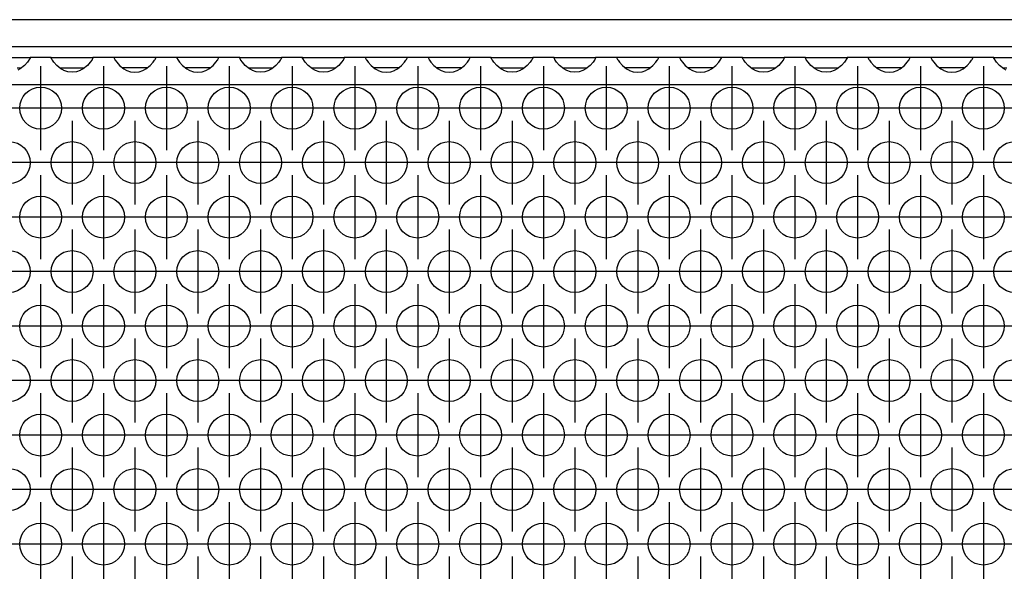
# Model space of a CAD drawing. Units: millimetres. Extents: x 0 to 594, y -13 to 407.
# Drawn here: x 278 to 297, y 266 to 276 of the extents above; entities that cross this region are included whole.
import ezdxf

# ---------------------------------------------------------------- set-up
doc = ezdxf.new("R2010")
doc.units = ezdxf.units.MM
doc.linetypes.add('DOT_CENTER', pattern=[14, 12, -1, 0, -1])
doc.layers.add('1', color=7, linetype='Continuous')

# ---------------------------------------------------------------- blocks, each defined once
blk = doc.blocks.new('frontpaneel_bg67_02__34', base_point=(265, 1378.75))
at = {"color": 1, "linetype": 'Continuous'}
for p, q in [((2262, 1381.35), (268, 1381.35)), ((2262, 1378.75), (268, 1378.75))]:
    blk.add_line(p, q, dxfattribs=at)
blk = doc.blocks.new('ansaugblende_lochung_rv4_6_bg67_wandstehend__35', base_point=(275, 1279.75))
at = {"color": 1, "linetype": 'Continuous'}
for p, q in [((1386.014, 1377.75), (1389.986, 1377.75)), ((1389.738, 1377.293), (1389.459, 1376.985)), ((1389.873, 1377.479), (1389.738, 1377.293)), ((1389.908, 1377.535), (1389.873, 1377.479)), ((1389.918, 1377.551), (1389.908, 1377.535)), ((1389.986, 1377.679), (1389.918, 1377.551)), ((1389.986, 1377.714), (1389.979, 1377.667)), ((1392.014, 1377.75), (1389.986, 1377.75)), ((1389.986, 1377.75), (1389.986, 1377.714)), ((1389.986, 1377.714), (1389.986, 1377.679)), ((1392.014, 1377.714), (1392.014, 1377.75)), ((1392.014, 1377.75), (1395.986, 1377.75)), ((1392.014, 1377.714), (1392.021, 1377.667)), ((1392.014, 1377.679), (1392.014, 1377.714)), ((1392.082, 1377.551), (1392.014, 1377.679)), ((1392.092, 1377.535), (1392.082, 1377.551)), ((1392.127, 1377.479), (1392.092, 1377.535)), ((1392.262, 1377.293), (1392.127, 1377.479)), ((1392.541, 1376.985), (1392.262, 1377.293)), ((1395.738, 1377.293), (1395.459, 1376.985)), ((1395.873, 1377.479), (1395.738, 1377.293)), ((1395.908, 1377.535), (1395.873, 1377.479)), ((1395.918, 1377.551), (1395.908, 1377.535)), ((1395.986, 1377.679), (1395.918, 1377.551)), ((1395.979, 1377.667), (1395.986, 1377.714)), ((1395.986, 1377.75), (1395.986, 1377.714)), ((1398.014, 1377.75), (1395.986, 1377.75)), ((1395.986, 1377.714), (1395.986, 1377.714)), ((1395.986, 1377.714), (1395.986, 1377.679)), ((1401.986, 1377.75), (1398.014, 1377.75)), ((1398.014, 1377.75), (1398.014, 1377.714)), ((1398.014, 1377.714), (1398.021, 1377.667)), ((1398.014, 1377.714), (1398.014, 1377.679)), ((1398.014, 1377.679), (1398.082, 1377.551)), ((1398.082, 1377.551), (1398.092, 1377.535)), ((1398.092, 1377.535), (1398.127, 1377.479)), ((1398.127, 1377.479), (1398.262, 1377.293)), ((1398.262, 1377.293), (1398.541, 1376.985)), ((1401.459, 1376.985), (1401.738, 1377.293)), ((1401.738, 1377.293), (1401.873, 1377.479)), ((1401.873, 1377.479), (1401.908, 1377.535)), ((1401.908, 1377.535), (1401.918, 1377.551)), ((1401.918, 1377.551), (1401.986, 1377.679)), ((1401.979, 1377.667), (1401.986, 1377.714)), ((1404.014, 1377.75), (1401.986, 1377.75)), ((1401.986, 1377.714), (1401.986, 1377.75)), ((1401.986, 1377.714), (1401.986, 1377.714)), ((1401.986, 1377.679), (1401.986, 1377.714)), ((1407.986, 1377.75), (1404.014, 1377.75)), ((1404.014, 1377.75), (1404.014, 1377.714)), ((1404.014, 1377.714), (1404.021, 1377.667)), ((1404.014, 1377.714), (1404.014, 1377.679)), ((1404.014, 1377.679), (1404.082, 1377.551)), ((1404.082, 1377.551), (1404.092, 1377.535)), ((1404.092, 1377.535), (1404.127, 1377.479)), ((1404.127, 1377.479), (1404.262, 1377.293)), ((1404.262, 1377.293), (1404.541, 1376.985)), ((1407.459, 1376.985), (1407.738, 1377.293)), ((1407.738, 1377.293), (1407.873, 1377.479)), ((1407.873, 1377.479), (1407.908, 1377.535)), ((1407.908, 1377.535), (1407.918, 1377.551)), ((1407.918, 1377.551), (1407.986, 1377.679)), ((1407.979, 1377.667), (1407.986, 1377.714)), ((1407.986, 1377.714), (1407.986, 1377.75)), ((1410.014, 1377.75), (1407.986, 1377.75)), ((1407.986, 1377.714), (1407.986, 1377.714)), ((1407.986, 1377.679), (1407.986, 1377.714)), ((1410.014, 1377.714), (1410.014, 1377.75)), ((1410.014, 1377.75), (1413.986, 1377.75)), ((1410.014, 1377.714), (1410.021, 1377.667)), ((1410.014, 1377.679), (1410.014, 1377.714)), ((1410.082, 1377.551), (1410.014, 1377.679)), ((1410.092, 1377.535), (1410.082, 1377.551)), ((1410.127, 1377.479), (1410.092, 1377.535)), ((1410.262, 1377.293), (1410.127, 1377.479)), ((1410.541, 1376.985), (1410.262, 1377.293)), ((1413.738, 1377.293), (1413.459, 1376.985)), ((1413.873, 1377.479), (1413.738, 1377.293)), ((1413.908, 1377.535), (1413.873, 1377.479)), ((1413.918, 1377.551), (1413.908, 1377.535)), ((1413.986, 1377.679), (1413.918, 1377.551)), ((1413.979, 1377.667), (1413.986, 1377.714)), ((1413.986, 1377.75), (1413.986, 1377.714)), ((1416.014, 1377.75), (1413.986, 1377.75)), ((1413.986, 1377.714), (1413.986, 1377.714)), ((1413.986, 1377.714), (1413.986, 1377.679)), ((1416.014, 1377.75), (1419.986, 1377.75)), ((1416.014, 1377.714), (1416.014, 1377.75)), ((1416.014, 1377.714), (1416.021, 1377.667)), ((1416.014, 1377.679), (1416.014, 1377.714)), ((1416.082, 1377.551), (1416.014, 1377.679)), ((1416.092, 1377.535), (1416.082, 1377.551)), ((1416.127, 1377.479), (1416.092, 1377.535)), ((1416.262, 1377.293), (1416.127, 1377.479)), ((1416.541, 1376.985), (1416.262, 1377.293)), ((1419.738, 1377.293), (1419.459, 1376.985)), ((1419.873, 1377.479), (1419.738, 1377.293)), ((1419.908, 1377.535), (1419.873, 1377.479)), ((1419.918, 1377.551), (1419.908, 1377.535)), ((1419.986, 1377.679), (1419.918, 1377.551)), ((1419.979, 1377.667), (1419.986, 1377.714)), ((1422.014, 1377.75), (1419.986, 1377.75)), ((1419.986, 1377.75), (1419.986, 1377.714)), ((1419.986, 1377.714), (1419.986, 1377.714)), ((1419.986, 1377.714), (1419.986, 1377.679)), ((1422.014, 1377.75), (1422.014, 1377.714)), ((1425.986, 1377.75), (1422.014, 1377.75)), ((1422.014, 1377.714), (1422.021, 1377.667)), ((1422.014, 1377.714), (1422.014, 1377.679)), ((1422.014, 1377.679), (1422.082, 1377.551)), ((1422.082, 1377.551), (1422.092, 1377.535)), ((1422.092, 1377.535), (1422.127, 1377.479)), ((1422.127, 1377.479), (1422.262, 1377.293)), ((1422.262, 1377.293), (1422.541, 1376.985)), ((1425.459, 1376.985), (1425.738, 1377.293)), ((1425.738, 1377.293), (1425.873, 1377.479)), ((1425.873, 1377.479), (1425.908, 1377.535)), ((1425.908, 1377.535), (1425.918, 1377.551)), ((1425.918, 1377.551), (1425.986, 1377.679)), ((1425.979, 1377.667), (1425.986, 1377.714)), ((1425.986, 1377.714), (1425.986, 1377.75)), ((1428.014, 1377.75), (1425.986, 1377.75)), ((1425.986, 1377.714), (1425.986, 1377.714)), ((1425.986, 1377.679), (1425.986, 1377.714)), ((1428.014, 1377.75), (1428.014, 1377.714)), ((1431.986, 1377.75), (1428.014, 1377.75)), ((1428.014, 1377.714), (1428.021, 1377.667)), ((1428.014, 1377.714), (1428.014, 1377.679)), ((1428.014, 1377.679), (1428.082, 1377.551)), ((1428.082, 1377.551), (1428.092, 1377.535)), ((1428.092, 1377.535), (1428.127, 1377.479)), ((1428.127, 1377.479), (1428.262, 1377.293)), ((1428.262, 1377.293), (1428.541, 1376.985)), ((1431.459, 1376.985), (1431.738, 1377.293)), ((1431.738, 1377.293), (1431.873, 1377.479)), ((1431.873, 1377.479), (1431.908, 1377.535)), ((1431.908, 1377.535), (1431.918, 1377.551)), ((1431.918, 1377.551), (1431.986, 1377.679)), ((1431.979, 1377.667), (1431.986, 1377.714)), ((1431.986, 1377.714), (1431.986, 1377.75)), ((1434.014, 1377.75), (1431.986, 1377.75)), ((1431.986, 1377.714), (1431.986, 1377.714)), ((1431.986, 1377.679), (1431.986, 1377.714)), ((1434.014, 1377.75), (1437.986, 1377.75)), ((1434.014, 1377.714), (1434.014, 1377.75)), ((1434.014, 1377.714), (1434.021, 1377.667)), ((1434.014, 1377.679), (1434.014, 1377.714)), ((1434.082, 1377.551), (1434.014, 1377.679)), ((1434.092, 1377.535), (1434.082, 1377.551)), ((1434.127, 1377.479), (1434.092, 1377.535)), ((1434.262, 1377.293), (1434.127, 1377.479)), ((1434.541, 1376.985), (1434.262, 1377.293)), ((1437.738, 1377.293), (1437.459, 1376.985)), ((1437.873, 1377.479), (1437.738, 1377.293)), ((1437.908, 1377.535), (1437.873, 1377.479)), ((1437.918, 1377.551), (1437.908, 1377.535)), ((1437.986, 1377.679), (1437.918, 1377.551)), ((1437.979, 1377.667), (1437.986, 1377.714)), ((1437.986, 1377.75), (1437.986, 1377.714)), ((1440.014, 1377.75), (1437.986, 1377.75)), ((1437.986, 1377.714), (1437.986, 1377.714)), ((1437.986, 1377.714), (1437.986, 1377.679)), ((1440.014, 1377.75), (1443.986, 1377.75)), ((1440.014, 1377.714), (1440.014, 1377.75)), ((1440.014, 1377.714), (1440.021, 1377.667)), ((1440.014, 1377.679), (1440.014, 1377.714)), ((1440.082, 1377.551), (1440.014, 1377.679)), ((1440.092, 1377.535), (1440.082, 1377.551)), ((1440.127, 1377.479), (1440.092, 1377.535)), ((1440.262, 1377.293), (1440.127, 1377.479)), ((1440.541, 1376.985), (1440.262, 1377.293)), ((1443.738, 1377.293), (1443.459, 1376.985)), ((1443.873, 1377.479), (1443.738, 1377.293)), ((1443.908, 1377.535), (1443.873, 1377.479)), ((1443.918, 1377.551), (1443.908, 1377.535)), ((1443.986, 1377.679), (1443.918, 1377.551)), ((1443.979, 1377.667), (1443.986, 1377.714)), ((1443.986, 1377.75), (1443.986, 1377.714)), ((1446.014, 1377.75), (1443.986, 1377.75)), ((1443.986, 1377.714), (1443.986, 1377.714)), ((1443.986, 1377.714), (1443.986, 1377.679)), ((1449.986, 1377.75), (1446.014, 1377.75)), ((1446.014, 1377.75), (1446.014, 1377.714)), ((1446.014, 1377.714), (1446.021, 1377.667)), ((1446.014, 1377.714), (1446.014, 1377.679)), ((1446.014, 1377.679), (1446.082, 1377.551)), ((1446.082, 1377.551), (1446.092, 1377.535)), ((1446.092, 1377.535), (1446.127, 1377.479)), ((1446.127, 1377.479), (1446.262, 1377.293)), ((1446.262, 1377.293), (1446.541, 1376.985)), ((1449.459, 1376.985), (1449.738, 1377.293)), ((1449.738, 1377.293), (1449.873, 1377.479)), ((1449.873, 1377.479), (1449.908, 1377.535)), ((1449.908, 1377.535), (1449.918, 1377.551)), ((1449.918, 1377.551), (1449.986, 1377.679)), ((1449.979, 1377.667), (1449.986, 1377.714)), ((1452.014, 1377.75), (1449.986, 1377.75)), ((1449.986, 1377.714), (1449.986, 1377.75)), ((1449.986, 1377.714), (1449.986, 1377.714)), ((1449.986, 1377.679), (1449.986, 1377.714)), ((1452.014, 1377.75), (1452.014, 1377.714)), ((1455.986, 1377.75), (1452.014, 1377.75)), ((1452.014, 1377.714), (1452.021, 1377.667)), ((1452.014, 1377.714), (1452.014, 1377.679)), ((1452.014, 1377.679), (1452.082, 1377.551)), ((1452.082, 1377.551), (1452.092, 1377.535)), ((1452.092, 1377.535), (1452.127, 1377.479)), ((1452.127, 1377.479), (1452.262, 1377.293)), ((1452.262, 1377.293), (1452.541, 1376.985)), ((1455.459, 1376.985), (1455.738, 1377.293)), ((1455.738, 1377.293), (1455.873, 1377.479)), ((1455.873, 1377.479), (1455.908, 1377.535)), ((1455.908, 1377.535), (1455.918, 1377.551)), ((1455.918, 1377.551), (1455.986, 1377.679)), ((1455.979, 1377.667), (1455.986, 1377.714)), ((1458.014, 1377.75), (1455.986, 1377.75)), ((1455.986, 1377.714), (1455.986, 1377.75)), ((1455.986, 1377.714), (1455.986, 1377.714)), ((1455.986, 1377.679), (1455.986, 1377.714)), ((1458.014, 1377.714), (1458.014, 1377.75)), ((1458.014, 1377.75), (1461.986, 1377.75)), ((1458.014, 1377.714), (1458.021, 1377.667)), ((1458.014, 1377.679), (1458.014, 1377.714)), ((1458.082, 1377.551), (1458.014, 1377.679)), ((1458.092, 1377.535), (1458.082, 1377.551)), ((1458.127, 1377.479), (1458.092, 1377.535)), ((1458.262, 1377.293), (1458.127, 1377.479)), ((1458.541, 1376.985), (1458.262, 1377.293)), ((1461.738, 1377.293), (1461.459, 1376.985)), ((1461.873, 1377.479), (1461.738, 1377.293)), ((1461.908, 1377.535), (1461.873, 1377.479)), ((1461.918, 1377.551), (1461.908, 1377.535)), ((1461.986, 1377.679), (1461.918, 1377.551)), ((1461.979, 1377.667), (1461.986, 1377.714)), ((1461.986, 1377.75), (1461.986, 1377.714)), ((1464.014, 1377.75), (1461.986, 1377.75)), ((1461.986, 1377.714), (1461.986, 1377.714)), ((1461.986, 1377.714), (1461.986, 1377.679)), ((1464.014, 1377.714), (1464.014, 1377.75)), ((1464.014, 1377.75), (1467.986, 1377.75)), ((1464.014, 1377.714), (1464.021, 1377.667)), ((1464.014, 1377.679), (1464.014, 1377.714)), ((1464.082, 1377.551), (1464.014, 1377.679)), ((1464.092, 1377.535), (1464.082, 1377.551)), ((1464.127, 1377.479), (1464.092, 1377.535)), ((1464.262, 1377.293), (1464.127, 1377.479)), ((1464.541, 1376.985), (1464.262, 1377.293)), ((1467.738, 1377.293), (1467.459, 1376.985)), ((1467.873, 1377.479), (1467.738, 1377.293)), ((1467.908, 1377.535), (1467.873, 1377.479)), ((1467.918, 1377.551), (1467.908, 1377.535)), ((1467.986, 1377.679), (1467.918, 1377.551)), ((1467.979, 1377.667), (1467.986, 1377.714)), ((1470.014, 1377.75), (1467.986, 1377.75)), ((1467.986, 1377.75), (1467.986, 1377.714)), ((1467.986, 1377.714), (1467.986, 1377.714)), ((1467.986, 1377.714), (1467.986, 1377.679)), ((1470.014, 1377.75), (1470.014, 1377.714)), ((1473.986, 1377.75), (1470.014, 1377.75)), ((1470.014, 1377.714), (1470.021, 1377.667)), ((1470.014, 1377.714), (1470.014, 1377.679)), ((1470.014, 1377.679), (1470.082, 1377.551)), ((1470.082, 1377.551), (1470.092, 1377.535)), ((1470.092, 1377.535), (1470.127, 1377.479)), ((1470.127, 1377.479), (1470.262, 1377.293)), ((1470.262, 1377.293), (1470.541, 1376.985)), ((1473.459, 1376.985), (1473.738, 1377.293)), ((1473.738, 1377.293), (1473.873, 1377.479)), ((1473.873, 1377.479), (1473.908, 1377.535)), ((1473.908, 1377.535), (1473.918, 1377.551)), ((1473.918, 1377.551), (1473.986, 1377.679)), ((1473.979, 1377.667), (1473.986, 1377.714)), ((1473.986, 1377.714), (1473.986, 1377.75)), ((1476.014, 1377.75), (1473.986, 1377.75)), ((1473.986, 1377.714), (1473.986, 1377.714)), ((1473.986, 1377.679), (1473.986, 1377.714)), ((1479.986, 1377.75), (1476.014, 1377.75)), ((1476.014, 1377.75), (1476.014, 1377.714)), ((1476.014, 1377.714), (1476.021, 1377.667)), ((1476.014, 1377.714), (1476.014, 1377.679)), ((1476.014, 1377.679), (1476.082, 1377.551)), ((1476.082, 1377.551), (1476.092, 1377.535)), ((1476.092, 1377.535), (1476.127, 1377.479)), ((1476.127, 1377.479), (1476.262, 1377.293)), ((1476.262, 1377.293), (1476.541, 1376.985)), ((1479.459, 1376.985), (1479.738, 1377.293)), ((1479.738, 1377.293), (1479.873, 1377.479)), ((1479.873, 1377.479), (1479.908, 1377.535)), ((1479.908, 1377.535), (1479.918, 1377.551)), ((1479.918, 1377.551), (1479.986, 1377.679)), ((1479.979, 1377.667), (1479.986, 1377.714)), ((1479.986, 1377.714), (1479.986, 1377.75)), ((1482.014, 1377.75), (1479.986, 1377.75)), ((1479.986, 1377.714), (1479.986, 1377.714)), ((1479.986, 1377.679), (1479.986, 1377.714)), ((1482.014, 1377.75), (1485.986, 1377.75)), ((1482.014, 1377.714), (1482.014, 1377.75)), ((1482.014, 1377.714), (1482.021, 1377.667)), ((1482.014, 1377.679), (1482.014, 1377.714)), ((1482.082, 1377.551), (1482.014, 1377.679)), ((1482.092, 1377.535), (1482.082, 1377.551)), ((1482.127, 1377.479), (1482.092, 1377.535)), ((1482.262, 1377.293), (1482.127, 1377.479)), ((1482.541, 1376.985), (1482.262, 1377.293)), ((1388.765, 1376.75), (1389.166, 1376.75)), ((1389.058, 1376.664), (1388.82, 1376.529)), ((1389.459, 1376.985), (1389.058, 1376.664)), ((1392.942, 1376.664), (1392.541, 1376.985)), ((1392.834, 1376.75), (1393.235, 1376.75)), ((1393.18, 1376.529), (1392.942, 1376.664)), ((1393.229, 1376.507), (1393.18, 1376.529)), ((1393.581, 1376.384), (1393.229, 1376.507)), ((1393.235, 1376.75), (1394.765, 1376.75)), ((1394, 1376.334), (1393.581, 1376.384)), ((1394.419, 1376.384), (1394, 1376.334)), ((1394.771, 1376.507), (1394.419, 1376.384)), ((1394.765, 1376.75), (1395.166, 1376.75)), ((1394.82, 1376.529), (1394.771, 1376.507)), ((1395.058, 1376.664), (1394.82, 1376.529)), ((1395.459, 1376.985), (1395.058, 1376.664)), ((1398.541, 1376.985), (1398.942, 1376.664)), ((1399.235, 1376.75), (1398.834, 1376.75)), ((1398.942, 1376.664), (1399.18, 1376.529)), ((1399.18, 1376.529), (1399.229, 1376.507)), ((1399.229, 1376.507), (1399.581, 1376.384)), ((1400.765, 1376.75), (1399.235, 1376.75)), ((1399.581, 1376.384), (1400, 1376.334)), ((1400, 1376.334), (1400.419, 1376.384)), ((1400.419, 1376.384), (1400.771, 1376.507)), ((1401.166, 1376.75), (1400.765, 1376.75)), ((1400.771, 1376.507), (1400.82, 1376.529)), ((1400.82, 1376.529), (1401.058, 1376.664)), ((1401.058, 1376.664), (1401.459, 1376.985)), ((1404.541, 1376.985), (1404.942, 1376.664)), ((1405.235, 1376.75), (1404.834, 1376.75)), ((1404.942, 1376.664), (1405.18, 1376.529)), ((1405.18, 1376.529), (1405.229, 1376.507)), ((1405.229, 1376.507), (1405.581, 1376.384)), ((1406.765, 1376.75), (1405.235, 1376.75)), ((1405.581, 1376.384), (1406, 1376.334)), ((1406, 1376.334), (1406.419, 1376.384)), ((1406.419, 1376.384), (1406.771, 1376.507)), ((1407.166, 1376.75), (1406.765, 1376.75)), ((1406.771, 1376.507), (1406.82, 1376.529)), ((1406.82, 1376.529), (1407.058, 1376.664)), ((1407.058, 1376.664), (1407.459, 1376.985)), ((1410.942, 1376.664), (1410.541, 1376.985)), ((1410.834, 1376.75), (1411.235, 1376.75)), ((1411.18, 1376.529), (1410.942, 1376.664)), ((1411.229, 1376.507), (1411.18, 1376.529)), ((1411.581, 1376.384), (1411.229, 1376.507)), ((1411.235, 1376.75), (1412.765, 1376.75)), ((1412, 1376.334), (1411.581, 1376.384)), ((1412.419, 1376.384), (1412, 1376.334)), ((1412.771, 1376.507), (1412.419, 1376.384)), ((1412.765, 1376.75), (1413.166, 1376.75)), ((1412.82, 1376.529), (1412.771, 1376.507)), ((1413.058, 1376.664), (1412.82, 1376.529)), ((1413.459, 1376.985), (1413.058, 1376.664)), ((1416.942, 1376.664), (1416.541, 1376.985)), ((1416.834, 1376.75), (1417.235, 1376.75)), ((1417.18, 1376.529), (1416.942, 1376.664)), ((1417.229, 1376.507), (1417.18, 1376.529)), ((1417.581, 1376.384), (1417.229, 1376.507)), ((1417.235, 1376.75), (1418.765, 1376.75)), ((1418, 1376.334), (1417.581, 1376.384)), ((1418.419, 1376.384), (1418, 1376.334)), ((1418.771, 1376.507), (1418.419, 1376.384)), ((1418.765, 1376.75), (1419.166, 1376.75)), ((1418.82, 1376.529), (1418.771, 1376.507)), ((1419.058, 1376.664), (1418.82, 1376.529)), ((1419.459, 1376.985), (1419.058, 1376.664)), ((1422.541, 1376.985), (1422.942, 1376.664)), ((1423.235, 1376.75), (1422.834, 1376.75)), ((1422.942, 1376.664), (1423.18, 1376.529)), ((1423.18, 1376.529), (1423.229, 1376.507)), ((1423.229, 1376.507), (1423.581, 1376.384)), ((1424.765, 1376.75), (1423.235, 1376.75)), ((1423.581, 1376.384), (1424, 1376.334)), ((1424, 1376.334), (1424.419, 1376.384)), ((1424.419, 1376.384), (1424.771, 1376.507)), ((1425.166, 1376.75), (1424.765, 1376.75)), ((1424.771, 1376.507), (1424.82, 1376.529)), ((1424.82, 1376.529), (1425.058, 1376.664)), ((1425.058, 1376.664), (1425.459, 1376.985)), ((1428.541, 1376.985), (1428.942, 1376.664)), ((1429.235, 1376.75), (1428.834, 1376.75)), ((1428.942, 1376.664), (1429.18, 1376.529)), ((1429.18, 1376.529), (1429.229, 1376.507)), ((1429.229, 1376.507), (1429.581, 1376.384)), ((1430.765, 1376.75), (1429.235, 1376.75)), ((1429.581, 1376.384), (1430, 1376.334)), ((1430, 1376.334), (1430.419, 1376.384)), ((1430.419, 1376.384), (1430.771, 1376.507)), ((1431.166, 1376.75), (1430.765, 1376.75)), ((1430.771, 1376.507), (1430.82, 1376.529)), ((1430.82, 1376.529), (1431.058, 1376.664)), ((1431.058, 1376.664), (1431.459, 1376.985)), ((1434.942, 1376.664), (1434.541, 1376.985)), ((1434.834, 1376.75), (1435.235, 1376.75)), ((1435.18, 1376.529), (1434.942, 1376.664)), ((1435.229, 1376.507), (1435.18, 1376.529)), ((1435.581, 1376.384), (1435.229, 1376.507)), ((1435.235, 1376.75), (1436.765, 1376.75)), ((1436, 1376.334), (1435.581, 1376.384)), ((1436.419, 1376.384), (1436, 1376.334)), ((1436.771, 1376.507), (1436.419, 1376.384)), ((1436.765, 1376.75), (1437.166, 1376.75)), ((1436.82, 1376.529), (1436.771, 1376.507)), ((1437.058, 1376.664), (1436.82, 1376.529)), ((1437.459, 1376.985), (1437.058, 1376.664)), ((1440.942, 1376.664), (1440.541, 1376.985)), ((1440.834, 1376.75), (1441.235, 1376.75)), ((1441.18, 1376.529), (1440.942, 1376.664)), ((1441.229, 1376.507), (1441.18, 1376.529)), ((1441.581, 1376.384), (1441.229, 1376.507)), ((1441.235, 1376.75), (1442.765, 1376.75)), ((1442, 1376.334), (1441.581, 1376.384)), ((1442.419, 1376.384), (1442, 1376.334)), ((1442.771, 1376.507), (1442.419, 1376.384)), ((1442.765, 1376.75), (1443.166, 1376.75)), ((1442.82, 1376.529), (1442.771, 1376.507)), ((1443.058, 1376.664), (1442.82, 1376.529)), ((1443.459, 1376.985), (1443.058, 1376.664)), ((1446.541, 1376.985), (1446.942, 1376.664)), ((1447.235, 1376.75), (1446.834, 1376.75)), ((1446.942, 1376.664), (1447.18, 1376.529)), ((1447.18, 1376.529), (1447.229, 1376.507)), ((1447.229, 1376.507), (1447.581, 1376.384)), ((1448.765, 1376.75), (1447.235, 1376.75)), ((1447.581, 1376.384), (1448, 1376.334)), ((1448, 1376.334), (1448.419, 1376.384)), ((1448.419, 1376.384), (1448.771, 1376.507)), ((1449.166, 1376.75), (1448.765, 1376.75)), ((1448.771, 1376.507), (1448.82, 1376.529)), ((1448.82, 1376.529), (1449.058, 1376.664)), ((1449.058, 1376.664), (1449.459, 1376.985)), ((1452.541, 1376.985), (1452.942, 1376.664)), ((1453.235, 1376.75), (1452.834, 1376.75)), ((1452.942, 1376.664), (1453.18, 1376.529)), ((1453.18, 1376.529), (1453.229, 1376.507)), ((1453.229, 1376.507), (1453.581, 1376.384)), ((1454.765, 1376.75), (1453.235, 1376.75)), ((1453.581, 1376.384), (1454, 1376.334)), ((1454, 1376.334), (1454.419, 1376.384)), ((1454.419, 1376.384), (1454.771, 1376.507)), ((1455.166, 1376.75), (1454.765, 1376.75)), ((1454.771, 1376.507), (1454.82, 1376.529)), ((1454.82, 1376.529), (1455.058, 1376.664)), ((1455.058, 1376.664), (1455.459, 1376.985)), ((1458.942, 1376.664), (1458.541, 1376.985)), ((1458.834, 1376.75), (1459.235, 1376.75)), ((1459.18, 1376.529), (1458.942, 1376.664)), ((1459.229, 1376.507), (1459.18, 1376.529)), ((1459.581, 1376.384), (1459.229, 1376.507)), ((1459.235, 1376.75), (1460.765, 1376.75)), ((1460, 1376.334), (1459.581, 1376.384)), ((1460.419, 1376.384), (1460, 1376.334)), ((1460.771, 1376.507), (1460.419, 1376.384)), ((1460.765, 1376.75), (1461.166, 1376.75)), ((1460.82, 1376.529), (1460.771, 1376.507)), ((1461.058, 1376.664), (1460.82, 1376.529)), ((1461.459, 1376.985), (1461.058, 1376.664)), ((1464.942, 1376.664), (1464.541, 1376.985)), ((1464.834, 1376.75), (1465.235, 1376.75)), ((1465.18, 1376.529), (1464.942, 1376.664)), ((1465.229, 1376.507), (1465.18, 1376.529)), ((1465.581, 1376.384), (1465.229, 1376.507)), ((1465.235, 1376.75), (1466.765, 1376.75)), ((1466, 1376.334), (1465.581, 1376.384)), ((1466.419, 1376.384), (1466, 1376.334)), ((1466.771, 1376.507), (1466.419, 1376.384)), ((1466.765, 1376.75), (1467.166, 1376.75)), ((1466.82, 1376.529), (1466.771, 1376.507)), ((1467.058, 1376.664), (1466.82, 1376.529)), ((1467.459, 1376.985), (1467.058, 1376.664)), ((1470.541, 1376.985), (1470.942, 1376.664)), ((1471.235, 1376.75), (1470.834, 1376.75)), ((1470.942, 1376.664), (1471.18, 1376.529)), ((1471.18, 1376.529), (1471.229, 1376.507)), ((1471.229, 1376.507), (1471.581, 1376.384)), ((1472.765, 1376.75), (1471.235, 1376.75)), ((1471.581, 1376.384), (1472, 1376.334)), ((1472, 1376.334), (1472.419, 1376.384)), ((1472.419, 1376.384), (1472.771, 1376.507)), ((1473.166, 1376.75), (1472.765, 1376.75)), ((1472.771, 1376.507), (1472.82, 1376.529)), ((1472.82, 1376.529), (1473.058, 1376.664)), ((1473.058, 1376.664), (1473.459, 1376.985)), ((1476.541, 1376.985), (1476.942, 1376.664)), ((1477.235, 1376.75), (1476.834, 1376.75)), ((1476.942, 1376.664), (1477.18, 1376.529)), ((1477.18, 1376.529), (1477.229, 1376.507)), ((1477.229, 1376.507), (1477.581, 1376.384)), ((1478.765, 1376.75), (1477.235, 1376.75)), ((1477.581, 1376.384), (1478, 1376.334)), ((1478, 1376.334), (1478.419, 1376.384)), ((1478.419, 1376.384), (1478.771, 1376.507)), ((1479.166, 1376.75), (1478.765, 1376.75)), ((1478.771, 1376.507), (1478.82, 1376.529)), ((1478.82, 1376.529), (1479.058, 1376.664)), ((1479.058, 1376.664), (1479.459, 1376.985)), ((1482.942, 1376.664), (1482.541, 1376.985)), ((1482.834, 1376.75), (1483.235, 1376.75)), ((1483.18, 1376.529), (1482.942, 1376.664)), ((2252, 1375.15), (278, 1375.15))]:
    blk.add_line(p, q, dxfattribs=at)
for centre in [(1391, 1372.917), (1397, 1372.917), (1403, 1372.917), (1409, 1372.917), (1415, 1372.917), (1421, 1372.917), (1427, 1372.917), (1433, 1372.917), (1439, 1372.917), (1445, 1372.917), (1451, 1372.917), (1457, 1372.917), (1463, 1372.917), (1469, 1372.917), (1475, 1372.917), (1481, 1372.917), (1388, 1367.721), (1394, 1367.721), (1400, 1367.721), (1406, 1367.721), (1412, 1367.721), (1418, 1367.721), (1424, 1367.721), (1430, 1367.721), (1436, 1367.721), (1442, 1367.721), (1448, 1367.721), (1454, 1367.721), (1460, 1367.721), (1466, 1367.721), (1472, 1367.721), (1478, 1367.721), (1484, 1367.721), (1391, 1362.525), (1397, 1362.525), (1403, 1362.525), (1409, 1362.525), (1415, 1362.525), (1421, 1362.525), (1427, 1362.525), (1433, 1362.525), (1439, 1362.525), (1445, 1362.525), (1451, 1362.525), (1457, 1362.525), (1463, 1362.525), (1469, 1362.525), (1475, 1362.525), (1481, 1362.525), (1388, 1357.329), (1394, 1357.329), (1400, 1357.329), (1406, 1357.329), (1412, 1357.329), (1418, 1357.329), (1424, 1357.329), (1430, 1357.329), (1436, 1357.329), (1442, 1357.329), (1448, 1357.329), (1454, 1357.329), (1460, 1357.329), (1466, 1357.329), (1472, 1357.329), (1478, 1357.329), (1484, 1357.329), (1391, 1352.133), (1397, 1352.133), (1403, 1352.133), (1409, 1352.133), (1415, 1352.133), (1421, 1352.133), (1427, 1352.133), (1433, 1352.133), (1439, 1352.133), (1445, 1352.133), (1451, 1352.133), (1457, 1352.133), (1463, 1352.133), (1469, 1352.133), (1475, 1352.133), (1481, 1352.133), (1388, 1346.937), (1394, 1346.937), (1400, 1346.937), (1406, 1346.937), (1412, 1346.937), (1418, 1346.937), (1424, 1346.937), (1430, 1346.937), (1436, 1346.937), (1442, 1346.937), (1448, 1346.937), (1454, 1346.937), (1460, 1346.937), (1466, 1346.937), (1472, 1346.937), (1478, 1346.937), (1484, 1346.937), (1391, 1341.74), (1397, 1341.74), (1403, 1341.74), (1409, 1341.74), (1415, 1341.74), (1421, 1341.74), (1427, 1341.74), (1433, 1341.74), (1439, 1341.74), (1445, 1341.74), (1451, 1341.74), (1457, 1341.74), (1463, 1341.74), (1469, 1341.74), (1475, 1341.74), (1481, 1341.74), (1388, 1336.544), (1394, 1336.544), (1400, 1336.544), (1406, 1336.544), (1412, 1336.544), (1418, 1336.544), (1424, 1336.544), (1430, 1336.544), (1436, 1336.544), (1442, 1336.544), (1448, 1336.544), (1454, 1336.544), (1460, 1336.544), (1466, 1336.544), (1472, 1336.544), (1478, 1336.544), (1484, 1336.544), (1391, 1331.348), (1397, 1331.348), (1403, 1331.348), (1409, 1331.348), (1415, 1331.348), (1421, 1331.348), (1427, 1331.348), (1433, 1331.348), (1439, 1331.348), (1445, 1331.348), (1451, 1331.348), (1457, 1331.348), (1463, 1331.348), (1469, 1331.348), (1475, 1331.348), (1481, 1331.348)]:
    blk.add_circle(centre, 2, dxfattribs=at)
at = {"layer": '1', "color": 2, "linetype": 'DOT_CENTER'}
for p, q in [((1391, 1376.917), (1391, 1368.917)), ((1397, 1376.917), (1397, 1368.917)), ((1403, 1376.917), (1403, 1368.917)), ((1409, 1376.917), (1409, 1368.917)), ((1415, 1376.917), (1415, 1368.917)), ((1421, 1376.917), (1421, 1368.917)), ((1427, 1376.917), (1427, 1368.917)), ((1433, 1376.917), (1433, 1368.917)), ((1439, 1376.917), (1439, 1368.917)), ((1445, 1376.917), (1445, 1368.917)), ((1451, 1376.917), (1451, 1368.917)), ((1457, 1376.917), (1457, 1368.917)), ((1463, 1376.917), (1463, 1368.917)), ((1469, 1376.917), (1469, 1368.917)), ((1475, 1376.917), (1475, 1368.917)), ((1481, 1376.917), (1481, 1368.917)), ((1389, 1372.917), (1381, 1372.917)), ((1395, 1372.917), (1387, 1372.917)), ((1401, 1372.917), (1393, 1372.917)), ((1407, 1372.917), (1399, 1372.917)), ((1413, 1372.917), (1405, 1372.917)), ((1419, 1372.917), (1411, 1372.917)), ((1425, 1372.917), (1417, 1372.917)), ((1431, 1372.917), (1423, 1372.917)), ((1437, 1372.917), (1429, 1372.917)), ((1443, 1372.917), (1435, 1372.917)), ((1449, 1372.917), (1441, 1372.917)), ((1455, 1372.917), (1447, 1372.917)), ((1461, 1372.917), (1453, 1372.917)), ((1467, 1372.917), (1459, 1372.917)), ((1473, 1372.917), (1465, 1372.917)), ((1479, 1372.917), (1471, 1372.917)), ((1485, 1372.917), (1477, 1372.917)), ((1394, 1371.721), (1394, 1363.721)), ((1400, 1371.721), (1400, 1363.721)), ((1406, 1371.721), (1406, 1363.721)), ((1412, 1371.721), (1412, 1363.721)), ((1418, 1371.721), (1418, 1363.721)), ((1424, 1371.721), (1424, 1363.721)), ((1430, 1371.721), (1430, 1363.721)), ((1436, 1371.721), (1436, 1363.721)), ((1442, 1371.721), (1442, 1363.721)), ((1448, 1371.721), (1448, 1363.721)), ((1454, 1371.721), (1454, 1363.721)), ((1460, 1371.721), (1460, 1363.721)), ((1466, 1371.721), (1466, 1363.721)), ((1472, 1371.721), (1472, 1363.721)), ((1478, 1371.721), (1478, 1363.721)), ((1392, 1367.721), (1384, 1367.721)), ((1398, 1367.721), (1390, 1367.721)), ((1404, 1367.721), (1396, 1367.721)), ((1410, 1367.721), (1402, 1367.721)), ((1416, 1367.721), (1408, 1367.721)), ((1422, 1367.721), (1414, 1367.721)), ((1428, 1367.721), (1420, 1367.721)), ((1434, 1367.721), (1426, 1367.721)), ((1440, 1367.721), (1432, 1367.721)), ((1446, 1367.721), (1438, 1367.721)), ((1452, 1367.721), (1444, 1367.721)), ((1458, 1367.721), (1450, 1367.721)), ((1464, 1367.721), (1456, 1367.721)), ((1470, 1367.721), (1462, 1367.721)), ((1476, 1367.721), (1468, 1367.721)), ((1482, 1367.721), (1474, 1367.721)), ((1488, 1367.721), (1480, 1367.721)), ((1391, 1366.525), (1391, 1358.525)), ((1397, 1366.525), (1397, 1358.525)), ((1403, 1366.525), (1403, 1358.525)), ((1409, 1366.525), (1409, 1358.525)), ((1415, 1366.525), (1415, 1358.525)), ((1421, 1366.525), (1421, 1358.525)), ((1427, 1366.525), (1427, 1358.525)), ((1433, 1366.525), (1433, 1358.525)), ((1439, 1366.525), (1439, 1358.525)), ((1445, 1366.525), (1445, 1358.525)), ((1451, 1366.525), (1451, 1358.525)), ((1457, 1366.525), (1457, 1358.525)), ((1463, 1366.525), (1463, 1358.525)), ((1469, 1366.525), (1469, 1358.525)), ((1475, 1366.525), (1475, 1358.525)), ((1481, 1366.525), (1481, 1358.525)), ((1389, 1362.525), (1381, 1362.525)), ((1395, 1362.525), (1387, 1362.525)), ((1401, 1362.525), (1393, 1362.525)), ((1407, 1362.525), (1399, 1362.525)), ((1413, 1362.525), (1405, 1362.525)), ((1419, 1362.525), (1411, 1362.525)), ((1425, 1362.525), (1417, 1362.525)), ((1431, 1362.525), (1423, 1362.525)), ((1437, 1362.525), (1429, 1362.525)), ((1443, 1362.525), (1435, 1362.525)), ((1449, 1362.525), (1441, 1362.525)), ((1455, 1362.525), (1447, 1362.525)), ((1461, 1362.525), (1453, 1362.525)), ((1467, 1362.525), (1459, 1362.525)), ((1473, 1362.525), (1465, 1362.525)), ((1479, 1362.525), (1471, 1362.525)), ((1485, 1362.525), (1477, 1362.525)), ((1394, 1361.329), (1394, 1353.329)), ((1400, 1361.329), (1400, 1353.329)), ((1406, 1361.329), (1406, 1353.329)), ((1412, 1361.329), (1412, 1353.329)), ((1418, 1361.329), (1418, 1353.329)), ((1424, 1361.329), (1424, 1353.329)), ((1430, 1361.329), (1430, 1353.329)), ((1436, 1361.329), (1436, 1353.329)), ((1442, 1361.329), (1442, 1353.329)), ((1448, 1361.329), (1448, 1353.329)), ((1454, 1361.329), (1454, 1353.329)), ((1460, 1361.329), (1460, 1353.329)), ((1466, 1361.329), (1466, 1353.329)), ((1472, 1361.329), (1472, 1353.329)), ((1478, 1361.329), (1478, 1353.329)), ((1392, 1357.329), (1384, 1357.329)), ((1398, 1357.329), (1390, 1357.329)), ((1404, 1357.329), (1396, 1357.329)), ((1410, 1357.329), (1402, 1357.329)), ((1416, 1357.329), (1408, 1357.329)), ((1422, 1357.329), (1414, 1357.329)), ((1428, 1357.329), (1420, 1357.329)), ((1434, 1357.329), (1426, 1357.329)), ((1440, 1357.329), (1432, 1357.329)), ((1446, 1357.329), (1438, 1357.329)), ((1452, 1357.329), (1444, 1357.329)), ((1458, 1357.329), (1450, 1357.329)), ((1464, 1357.329), (1456, 1357.329)), ((1470, 1357.329), (1462, 1357.329)), ((1476, 1357.329), (1468, 1357.329)), ((1482, 1357.329), (1474, 1357.329)), ((1488, 1357.329), (1480, 1357.329)), ((1391, 1356.133), (1391, 1348.133)), ((1397, 1356.133), (1397, 1348.133)), ((1403, 1356.133), (1403, 1348.133)), ((1409, 1356.133), (1409, 1348.133)), ((1415, 1356.133), (1415, 1348.133)), ((1421, 1356.133), (1421, 1348.133)), ((1427, 1356.133), (1427, 1348.133)), ((1433, 1356.133), (1433, 1348.133)), ((1439, 1356.133), (1439, 1348.133)), ((1445, 1356.133), (1445, 1348.133)), ((1451, 1356.133), (1451, 1348.133)), ((1457, 1356.133), (1457, 1348.133)), ((1463, 1356.133), (1463, 1348.133)), ((1469, 1356.133), (1469, 1348.133)), ((1475, 1356.133), (1475, 1348.133)), ((1481, 1356.133), (1481, 1348.133)), ((1389, 1352.133), (1381, 1352.133)), ((1395, 1352.133), (1387, 1352.133)), ((1401, 1352.133), (1393, 1352.133)), ((1407, 1352.133), (1399, 1352.133)), ((1413, 1352.133), (1405, 1352.133)), ((1419, 1352.133), (1411, 1352.133)), ((1425, 1352.133), (1417, 1352.133)), ((1431, 1352.133), (1423, 1352.133)), ((1437, 1352.133), (1429, 1352.133)), ((1443, 1352.133), (1435, 1352.133)), ((1449, 1352.133), (1441, 1352.133)), ((1455, 1352.133), (1447, 1352.133)), ((1461, 1352.133), (1453, 1352.133)), ((1467, 1352.133), (1459, 1352.133)), ((1473, 1352.133), (1465, 1352.133)), ((1479, 1352.133), (1471, 1352.133)), ((1485, 1352.133), (1477, 1352.133)), ((1394, 1350.937), (1394, 1342.937)), ((1400, 1350.937), (1400, 1342.937)), ((1406, 1350.937), (1406, 1342.937)), ((1412, 1350.937), (1412, 1342.937)), ((1418, 1350.937), (1418, 1342.937)), ((1424, 1350.937), (1424, 1342.937)), ((1430, 1350.937), (1430, 1342.937)), ((1436, 1350.937), (1436, 1342.937)), ((1442, 1350.937), (1442, 1342.937)), ((1448, 1350.937), (1448, 1342.937)), ((1454, 1350.937), (1454, 1342.937)), ((1460, 1350.937), (1460, 1342.937)), ((1466, 1350.937), (1466, 1342.937)), ((1472, 1350.937), (1472, 1342.937)), ((1478, 1350.937), (1478, 1342.937)), ((1392, 1346.937), (1384, 1346.937)), ((1398, 1346.937), (1390, 1346.937)), ((1404, 1346.937), (1396, 1346.937)), ((1410, 1346.937), (1402, 1346.937)), ((1416, 1346.937), (1408, 1346.937)), ((1422, 1346.937), (1414, 1346.937)), ((1428, 1346.937), (1420, 1346.937)), ((1434, 1346.937), (1426, 1346.937)), ((1440, 1346.937), (1432, 1346.937)), ((1446, 1346.937), (1438, 1346.937)), ((1452, 1346.937), (1444, 1346.937)), ((1458, 1346.937), (1450, 1346.937)), ((1464, 1346.937), (1456, 1346.937)), ((1470, 1346.937), (1462, 1346.937)), ((1476, 1346.937), (1468, 1346.937)), ((1482, 1346.937), (1474, 1346.937)), ((1488, 1346.937), (1480, 1346.937)), ((1391, 1345.74), (1391, 1337.74)), ((1397, 1345.74), (1397, 1337.74)), ((1403, 1345.74), (1403, 1337.74)), ((1409, 1345.74), (1409, 1337.74)), ((1415, 1345.74), (1415, 1337.74)), ((1421, 1345.74), (1421, 1337.74)), ((1427, 1345.74), (1427, 1337.74)), ((1433, 1345.74), (1433, 1337.74)), ((1439, 1345.74), (1439, 1337.74)), ((1445, 1345.74), (1445, 1337.74)), ((1451, 1345.74), (1451, 1337.74)), ((1457, 1345.74), (1457, 1337.74)), ((1463, 1345.74), (1463, 1337.74)), ((1469, 1345.74), (1469, 1337.74)), ((1475, 1345.74), (1475, 1337.74)), ((1481, 1345.74), (1481, 1337.74)), ((1389, 1341.74), (1381, 1341.74)), ((1395, 1341.74), (1387, 1341.74)), ((1401, 1341.74), (1393, 1341.74)), ((1407, 1341.74), (1399, 1341.74)), ((1413, 1341.74), (1405, 1341.74)), ((1419, 1341.74), (1411, 1341.74)), ((1425, 1341.74), (1417, 1341.74)), ((1431, 1341.74), (1423, 1341.74)), ((1437, 1341.74), (1429, 1341.74)), ((1443, 1341.74), (1435, 1341.74)), ((1449, 1341.74), (1441, 1341.74)), ((1455, 1341.74), (1447, 1341.74)), ((1461, 1341.74), (1453, 1341.74)), ((1467, 1341.74), (1459, 1341.74)), ((1473, 1341.74), (1465, 1341.74)), ((1479, 1341.74), (1471, 1341.74)), ((1485, 1341.74), (1477, 1341.74)), ((1394, 1340.544), (1394, 1332.544)), ((1400, 1340.544), (1400, 1332.544)), ((1406, 1340.544), (1406, 1332.544)), ((1412, 1340.544), (1412, 1332.544)), ((1418, 1340.544), (1418, 1332.544)), ((1424, 1340.544), (1424, 1332.544)), ((1430, 1340.544), (1430, 1332.544)), ((1436, 1340.544), (1436, 1332.544)), ((1442, 1340.544), (1442, 1332.544)), ((1448, 1340.544), (1448, 1332.544)), ((1454, 1340.544), (1454, 1332.544)), ((1460, 1340.544), (1460, 1332.544)), ((1466, 1340.544), (1466, 1332.544)), ((1472, 1340.544), (1472, 1332.544)), ((1478, 1340.544), (1478, 1332.544)), ((1392, 1336.544), (1384, 1336.544)), ((1398, 1336.544), (1390, 1336.544)), ((1404, 1336.544), (1396, 1336.544)), ((1410, 1336.544), (1402, 1336.544)), ((1416, 1336.544), (1408, 1336.544)), ((1422, 1336.544), (1414, 1336.544)), ((1428, 1336.544), (1420, 1336.544)), ((1434, 1336.544), (1426, 1336.544)), ((1440, 1336.544), (1432, 1336.544)), ((1446, 1336.544), (1438, 1336.544)), ((1452, 1336.544), (1444, 1336.544)), ((1458, 1336.544), (1450, 1336.544)), ((1464, 1336.544), (1456, 1336.544)), ((1470, 1336.544), (1462, 1336.544)), ((1476, 1336.544), (1468, 1336.544)), ((1482, 1336.544), (1474, 1336.544)), ((1488, 1336.544), (1480, 1336.544)), ((1391, 1335.348), (1391, 1327.348)), ((1397, 1335.348), (1397, 1327.348)), ((1403, 1335.348), (1403, 1327.348)), ((1409, 1335.348), (1409, 1327.348)), ((1415, 1335.348), (1415, 1327.348)), ((1421, 1335.348), (1421, 1327.348)), ((1427, 1335.348), (1427, 1327.348)), ((1433, 1335.348), (1433, 1327.348)), ((1439, 1335.348), (1439, 1327.348)), ((1445, 1335.348), (1445, 1327.348)), ((1451, 1335.348), (1451, 1327.348)), ((1457, 1335.348), (1457, 1327.348)), ((1463, 1335.348), (1463, 1327.348)), ((1469, 1335.348), (1469, 1327.348)), ((1475, 1335.348), (1475, 1327.348)), ((1481, 1335.348), (1481, 1327.348)), ((1389, 1331.348), (1381, 1331.348)), ((1395, 1331.348), (1387, 1331.348)), ((1401, 1331.348), (1393, 1331.348)), ((1407, 1331.348), (1399, 1331.348)), ((1413, 1331.348), (1405, 1331.348)), ((1419, 1331.348), (1411, 1331.348)), ((1425, 1331.348), (1417, 1331.348)), ((1431, 1331.348), (1423, 1331.348)), ((1437, 1331.348), (1429, 1331.348)), ((1443, 1331.348), (1435, 1331.348)), ((1449, 1331.348), (1441, 1331.348)), ((1455, 1331.348), (1447, 1331.348)), ((1461, 1331.348), (1453, 1331.348)), ((1467, 1331.348), (1459, 1331.348)), ((1473, 1331.348), (1465, 1331.348)), ((1479, 1331.348), (1471, 1331.348)), ((1485, 1331.348), (1477, 1331.348)), ((1394, 1330.152), (1394, 1322.152)), ((1400, 1330.152), (1400, 1322.152)), ((1406, 1330.152), (1406, 1322.152)), ((1412, 1330.152), (1412, 1322.152)), ((1418, 1330.152), (1418, 1322.152)), ((1424, 1330.152), (1424, 1322.152)), ((1430, 1330.152), (1430, 1322.152)), ((1436, 1330.152), (1436, 1322.152)), ((1442, 1330.152), (1442, 1322.152)), ((1448, 1330.152), (1448, 1322.152)), ((1454, 1330.152), (1454, 1322.152)), ((1460, 1330.152), (1460, 1322.152)), ((1466, 1330.152), (1466, 1322.152)), ((1472, 1330.152), (1472, 1322.152)), ((1478, 1330.152), (1478, 1322.152))]:
    blk.add_line(p, q, dxfattribs=at)
blk = doc.blocks.new('verkleidung_umluft_bg67_wandstehend__38', base_point=(265, 1276.25))
for name, p in [('frontpaneel_bg67_02__34', (265, 1378.75)), ('ansaugblende_lochung_rv4_6_bg67_wandstehend__35', (275, 1279.75))]:
    blk.add_blockref(name, p)
blk = doc.blocks.new('Vorderansicht1', base_point=(1090, 1580))
blk.add_blockref('verkleidung_umluft_bg67_wandstehend__38', (265, 1276.25))

msp = doc.modelspace()

# ---------------------------------------------------------------- block references
at = {"xscale": 0.2, "yscale": 0.2, "zscale": 0.2}
msp.add_blockref('Vorderansicht1', (218, 316), dxfattribs=at)

doc.saveas('drawing.dxf')
